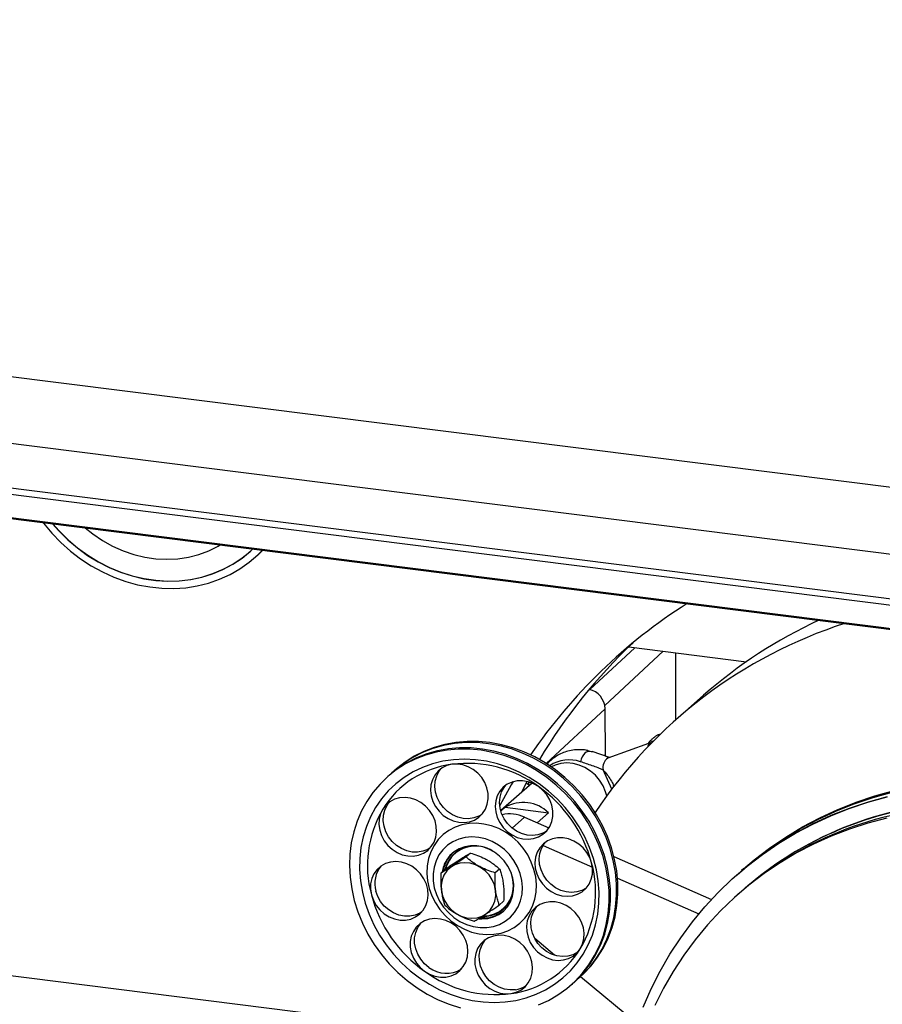
# Model space of a CAD drawing. Units: millimetres. Extents: x 20 to 410, y 10 to 287.
# Drawn here: x 65 to 73, y 115 to 124 of the extents above; entities that cross this region are included whole.
import ezdxf

# ---------------------------------------------------------------- set-up
doc = ezdxf.new("R2010")
doc.units = ezdxf.units.MM

msp = doc.modelspace()

# ---------------------------------------------------------------- linework, layer by layer
at = {"color": 8, "linetype": 'Continuous', "lineweight": 25}
for p, q in [((98.330576, 116.542462), (38.817246, 124.040436)), ((98.024314, 115.547864), (38.777901, 123.01221)), ((98.00752, 115.491172), (38.776033, 122.953637)), ((97.946523, 115.283268), (38.875378, 122.725532)), ((70.571373, 117.657803), (70.025315, 117.150807)), ((70.984817, 117.34429), (70.981399, 117.320381)), ((69.824563, 116.652396), (69.710542, 116.551839))]:
    msp.add_line(p, q, dxfattribs=at)
at = {"color": 7, "linetype": 'Continuous', "lineweight": 25}
for p, q in [((98.144572, 115.9471), (38.905582, 123.410512)), ((38.881628, 122.71922), (97.944971, 115.277939)), ((67.327741, 119.056673), (67.337842, 119.065582)), ((40.693855, 118.256683), (70.778736, 114.466345)), ((70.430703, 117.834712), (70.848267, 118.222404)), ((70.789955, 118.229751), (71.879794, 118.092444)), ((71.109649, 118.189473), (70.568557, 117.687089)), ((71.225976, 117.554364), (71.225976, 118.174818)), ((71.484328, 117.782217), (71.23179, 117.5595)), ((70.574259, 117.219473), (70.571373, 117.657803)), ((71.070531, 117.419883), (71.086867, 117.425753)), ((70.973359, 117.336139), (70.596249, 117.200626)), ((71.015614, 117.355357), (70.984817, 117.34429)), ((70.410681, 117.269928), (70.450743, 117.259459)), ((70.61121, 117.206002), (70.450461, 117.25953)), ((68.569113, 117.037745), (68.556887, 117.026963)), ((68.637699, 117.098232), (68.625474, 117.087451)), ((70.633169, 116.913389), (70.553578, 117.090012)), ((69.895013, 116.968984), (69.60474, 116.712987)), ((69.840403, 116.969344), (69.871016, 116.94782)), ((69.864698, 116.952262), (69.864517, 116.979742)), ((69.800924, 116.886005), (69.797939, 116.888104)), ((69.80967, 116.910897), (69.820508, 116.903276)), ((68.553267, 116.762676), (68.576722, 116.794233)), ((69.646278, 116.744834), (69.605822, 116.709155)), ((69.646278, 116.744834), (70.04717, 116.694326)), ((70.04717, 116.694326), (69.941452, 116.601092)), ((69.824563, 116.652396), (70.051055, 116.552985)), ((69.99749, 116.389701), (70.454302, 116.189199)), ((69.183429, 116.318568), (69.180398, 116.315895)), ((69.324424, 116.320379), (69.284018, 116.284745)), ((70.652974, 116.288793), (71.558488, 115.891347)), ((69.091316, 116.170542), (69.05091, 116.134907)), ((69.594958, 116.172426), (69.554552, 116.136791)), ((71.793092, 116.119554), (71.78836, 116.115381)), ((71.85402, 116.173288), (71.836157, 116.157534)), ((70.686329, 116.087358), (71.440057, 115.756534)), ((71.819902, 115.952723), (71.802039, 115.936969)), ((71.867699, 115.994875), (71.862968, 115.990703)), ((69.632385, 115.874634), (69.591978, 115.838999)), ((69.630176, 115.805895), (69.633206, 115.808568)), ((70.104128, 115.373975), (69.919541, 115.527764)), ((70.326314, 115.158879), (70.33854, 115.169661)), ((70.864168, 114.740744), (70.343775, 115.174311)), ((70.257727, 115.098391), (70.269953, 115.109173))]:
    msp.add_line(p, q, dxfattribs=at)
at = {"color": 7, "linetype": 'Continuous', "lineweight": 25, "flags": 128}
for points in [[(65.365835, 119.382524), (65.371252, 119.375476), (65.447865, 119.283594), (65.531036, 119.197636), (65.620181, 119.118205), (65.714676, 119.045857), (65.813858, 118.981101), (65.91703, 118.92439), (66.02347, 118.876122), (66.132431, 118.836636), (66.243147, 118.806208), (66.354844, 118.785053), (66.466737, 118.773318), (66.578041, 118.771086), (66.687976, 118.778373), (66.795771, 118.795126), (66.900669, 118.82123), (67.001935, 118.856501), (67.098858, 118.900691), (67.190759, 118.95349), (67.276993, 119.014528), (67.356955, 119.083377), (67.399824, 119.126266)], [(65.455375, 119.371243), (65.5146, 119.304), (65.597432, 119.221793), (65.686078, 119.146295), (65.779883, 119.078067), (65.878152, 119.017612), (65.980158, 118.96538), (66.085145, 118.921755), (66.192335, 118.887062), (66.300937, 118.861558), (66.410144, 118.84543), (66.519149, 118.838799), (66.627145, 118.841713), (66.733332, 118.854151), (66.836924, 118.876022), (66.937154, 118.907162), (67.03328, 118.947341), (67.124591, 118.996263), (67.210409, 119.053564), (67.290101, 119.118821), (67.310283, 119.137547)], [(65.458309, 119.370873), (65.516115, 119.305336), (65.598947, 119.223129), (65.687594, 119.147632), (65.781399, 119.079403), (65.879668, 119.018949), (65.981673, 118.966716), (66.08666, 118.923092), (66.193851, 118.888399), (66.302452, 118.862894), (66.411659, 118.846766), (66.520664, 118.840135), (66.62866, 118.843049), (66.734847, 118.855488), (66.838439, 118.877358), (66.938669, 118.908498), (67.034795, 118.948678), (67.126106, 118.997599), (67.211924, 119.0549), (67.28201, 119.111581)], [(65.757193, 119.333218), (65.827543, 119.277322), (65.917364, 119.216744), (66.011444, 119.164505), (66.108921, 119.121083), (66.208905, 119.086874), (66.31048, 119.062191), (66.412717, 119.047261), (66.514681, 119.042221), (66.615438, 119.047115), (66.714067, 119.0619), (66.809665, 119.08644), (66.901358, 119.120511), (66.988306, 119.163801), (67.008466, 119.175572)], [(67.337842, 119.065582), (67.367056, 119.092286), (67.401228, 119.126089)], [(70.297666, 115.134556), (70.360719, 115.190685), (70.429248, 115.264083), (70.490316, 115.344205), (70.543444, 115.430423), (70.588217, 115.522062), (70.624285, 115.618406), (70.651365, 115.718701), (70.669245, 115.822161), (70.677786, 115.927977), (70.67692, 116.03532), (70.666655, 116.143351), (70.64707, 116.251224), (70.618319, 116.358094), (70.580628, 116.463126), (70.53429, 116.565498), (70.479669, 116.664407), (70.417192, 116.759081), (70.347348, 116.848777), (70.270683, 116.932795), (70.187799, 117.010476), (70.099343, 117.081213), (70.006007, 117.144452), (69.908523, 117.199698), (69.807653, 117.246518), (69.704186, 117.284547), (69.598932, 117.313486), (69.492716, 117.33311), (69.386368, 117.343264), (69.280721, 117.343869), (69.176601, 117.334921), (69.074823, 117.316488), (68.976185, 117.288717), (68.881457, 117.251823), (68.791382, 117.206096), (68.706664, 117.151894), (68.627966, 117.089641), (68.59776, 117.062068)], [(70.33854, 115.169661), (70.372945, 115.201467), (70.441474, 115.274865), (70.502541, 115.354987), (70.555669, 115.441205), (70.600442, 115.532844), (70.63651, 115.629188), (70.66359, 115.729483), (70.68147, 115.832943), (70.690011, 115.938758), (70.689145, 116.046102), (70.67888, 116.154133), (70.659295, 116.262005), (70.630545, 116.368876), (70.592853, 116.473908), (70.546515, 116.576279), (70.491894, 116.675189), (70.429417, 116.769862), (70.359573, 116.859559), (70.282909, 116.943577), (70.200024, 117.021258), (70.111568, 117.091995), (70.018233, 117.155234), (69.920748, 117.21048), (69.819878, 117.2573), (69.716411, 117.295329), (69.611158, 117.324268), (69.504941, 117.343892), (69.398593, 117.354046), (69.292946, 117.354651), (69.188826, 117.345702), (69.087049, 117.32727), (68.98841, 117.299499), (68.893682, 117.262605), (68.803607, 117.216878), (68.718889, 117.162676), (68.640191, 117.100422), (68.637699, 117.098232)], [(69.954917, 114.914448), (70.047409, 114.955799), (70.134891, 115.005812), (70.216679, 115.064097), (70.292133, 115.130197), (70.360661, 115.203595), (70.421729, 115.283717), (70.474857, 115.369935), (70.51963, 115.461575), (70.555698, 115.557919), (70.582778, 115.658213), (70.600658, 115.761673), (70.609199, 115.867489), (70.608333, 115.974832), (70.598068, 116.082863), (70.578483, 116.190736), (70.549733, 116.297606), (70.512041, 116.402638), (70.465703, 116.50501), (70.411082, 116.603919), (70.348605, 116.698593), (70.278761, 116.788289), (70.202097, 116.872307), (70.119212, 116.949988), (70.030756, 117.020725), (69.93742, 117.083964), (69.839936, 117.13921), (69.739066, 117.18603), (69.635599, 117.224059), (69.530346, 117.252999), (69.424129, 117.272622), (69.317781, 117.282776), (69.212134, 117.283381), (69.108014, 117.274433), (69.006237, 117.256001), (68.907598, 117.228229), (68.81287, 117.191335), (68.722795, 117.145609), (68.638077, 117.091406), (68.559379, 117.029153), (68.487317, 116.959335), (68.422456, 116.8825), (68.365302, 116.799249)], [(70.269953, 115.109173), (70.304358, 115.140979), (70.372887, 115.214377), (70.433954, 115.294499), (70.487082, 115.380717), (70.531855, 115.472356), (70.567923, 115.5687), (70.595003, 115.668995), (70.612884, 115.772455), (70.621424, 115.878271), (70.620559, 115.985614), (70.610293, 116.093645), (70.590709, 116.201518), (70.561958, 116.308388), (70.524266, 116.41342), (70.477928, 116.515792), (70.423307, 116.614701), (70.36083, 116.709375), (70.290986, 116.799071), (70.214322, 116.883089), (70.131438, 116.96077), (70.042981, 117.031507), (69.949646, 117.094746), (69.852161, 117.149992), (69.751291, 117.196812), (69.647824, 117.234841), (69.542571, 117.26378), (69.436355, 117.283404), (69.330007, 117.293558), (69.224359, 117.294163), (69.120239, 117.285215), (69.018462, 117.266782), (68.919823, 117.239011), (68.825096, 117.202117), (68.73502, 117.15639), (68.650302, 117.102188), (68.571604, 117.039935), (68.569113, 117.037745)], [(70.450743, 117.259459), (70.431857, 117.262255), (70.414151, 117.260727), (70.397866, 117.254894), (70.383223, 117.244836), (70.370422, 117.230691), (70.359637, 117.21265), (70.351016, 117.19096), (70.344677, 117.165917)], [(70.602627, 117.202918), (70.565319, 117.223697), (70.564547, 117.224042)], [(68.446347, 116.74196), (68.399345, 116.656133), (68.360942, 116.565244), (68.331467, 116.470066), (68.31117, 116.371413), (68.300225, 116.270125), (68.298726, 116.167068), (68.306684, 116.06312), (68.324033, 115.959169), (68.350623, 115.8561), (68.386229, 115.754794), (68.430547, 115.656115), (68.483197, 115.560904), (68.543732, 115.469975), (68.611635, 115.384102), (68.686326, 115.304018), (68.767168, 115.230407), (68.853472, 115.163897), (68.944501, 115.105054), (69.039478, 115.054382), (69.137594, 115.012312), (69.23801, 114.979204), (69.339871, 114.955339), (69.442308, 114.940922), (69.544445, 114.936075), (69.645413, 114.94084), (69.744349, 114.955176), (69.84041, 114.978961), (69.932776, 115.011992), (70.020658, 115.053987), (70.103308, 115.104587), (70.18002, 115.163362), (70.250139, 115.22981), (70.313067, 115.303363), (70.368268, 115.383394), (70.41527, 115.469221), (70.453673, 115.56011), (70.483148, 115.655288), (70.503445, 115.753941), (70.51439, 115.855229), (70.515889, 115.958286), (70.507931, 116.062234), (70.490582, 116.166185), (70.463991, 116.269254), (70.428385, 116.37056), (70.384068, 116.469239), (70.331417, 116.56445), (70.270882, 116.655379), (70.20298, 116.741252), (70.128289, 116.821336), (70.047446, 116.894947), (69.961143, 116.961457), (69.870114, 117.0203), (69.775136, 117.070972), (69.677021, 117.113042), (69.576604, 117.14615), (69.474743, 117.170015), (69.372307, 117.184432), (69.270169, 117.189279), (69.169202, 117.184514), (69.070265, 117.170178), (68.974205, 117.146393), (68.881839, 117.113362), (68.793956, 117.071367), (68.711307, 117.020767), (68.634595, 116.961992), (68.564476, 116.895544), (68.501548, 116.821991), (68.446347, 116.74196)], [(69.153503, 117.142578), (69.105911, 117.130641), (69.062545, 117.109417), (69.024975, 117.079674), (68.994557, 117.042486), (68.972391, 116.999198), (68.959278, 116.951373), (68.955691, 116.900742), (68.961762, 116.849132), (68.97727, 116.798411), (69.001654, 116.75041), (69.034034, 116.706866), (69.073239, 116.669351), (69.117852, 116.639221), (69.166261, 116.617567), (69.216715, 116.605169), (69.267393, 116.602476), (69.316461, 116.609586), (69.362147, 116.626242), (69.402799, 116.651842), (69.436948, 116.685459), (69.463359, 116.72588), (69.481079, 116.771644), (69.489467, 116.821096), (69.488219, 116.872449), (69.477381, 116.923847), (69.457344, 116.973432), (69.428833, 117.019413), (69.392878, 117.060127), (69.350778, 117.094103), (69.304056, 117.120113), (69.254399, 117.137217), (69.203603, 117.144796), (69.153503, 117.142578)], [(70.58638, 116.850289), (70.575879, 116.887951), (70.55254, 116.942933), (70.52081, 116.994248), (70.481602, 117.04042), (70.436045, 117.08012), (70.385449, 117.112206), (70.331269, 117.135755), (70.275065, 117.150091), (70.218453, 117.154799), (70.163061, 117.149746), (70.110484, 117.135076), (70.07452, 117.118398)], [(69.430974, 116.678455), (69.402553, 116.661877), (69.356867, 116.645221), (69.307799, 116.638111), (69.257121, 116.640804), (69.206667, 116.653201), (69.158258, 116.674856), (69.113645, 116.704986), (69.07444, 116.742501), (69.04206, 116.786045), (69.017676, 116.834046), (69.002168, 116.884767), (68.996098, 116.936377), (68.999684, 116.987008), (69.012797, 117.034833), (69.034963, 117.078121), (69.055176, 117.104571)], [(69.954655, 116.93596), (69.908421, 116.963024), (69.859034, 116.981281), (69.80828, 116.990073), (69.757993, 116.989082), (69.709991, 116.978344), (69.666008, 116.958245), (69.627634, 116.929514), (69.596256, 116.893189), (69.573008, 116.850582), (69.558731, 116.803233), (69.553939, 116.752853), (69.558808, 116.701264), (69.573159, 116.65033), (69.596476, 116.601892), (69.627915, 116.5577), (69.66634, 116.519353), (69.710361, 116.488235), (69.758389, 116.465471), (69.808687, 116.451885), (69.859437, 116.447966), (69.908805, 116.453858), (69.955007, 116.469346), (69.996373, 116.493872), (70.031408, 116.526548), (70.058845, 116.566194), (70.077693, 116.611377), (70.087271, 116.660463), (70.087232, 116.71168), (70.077578, 116.763174), (70.058658, 116.813086), (70.031156, 116.859612), (69.996065, 116.901069), (69.954655, 116.93596)], [(70.029303, 116.524146), (69.995413, 116.504981), (69.949212, 116.489493), (69.899843, 116.483601), (69.849093, 116.487519), (69.798795, 116.501106), (69.750767, 116.523869), (69.706746, 116.554987), (69.668321, 116.593335), (69.636882, 116.637527), (69.613566, 116.685965), (69.599214, 116.736899), (69.594345, 116.788488), (69.599137, 116.838867), (69.613414, 116.886216), (69.636662, 116.928824), (69.653504, 116.950262)], [(69.721485, 116.981872), (69.702912, 116.950836), (69.595716, 116.761273)], [(69.848244, 116.983971), (69.839322, 116.967317), (69.793548, 116.8795)], [(71.793092, 116.119554), (71.890783, 116.202319), (72.034197, 116.312471), (72.183726, 116.414549), (72.339005, 116.5083), (72.499654, 116.593497), (72.66528, 116.66993), (72.835477, 116.737412), (73.009829, 116.795779), (73.187909, 116.844887)], [(71.814709, 116.138448), (71.933849, 116.240299), (72.077262, 116.350452), (72.226792, 116.452529), (72.382071, 116.54628), (72.54272, 116.631477), (72.708345, 116.70791), (72.878542, 116.775392), (73.052895, 116.833759), (73.230975, 116.882867)], [(71.85402, 116.173288), (71.951712, 116.256053), (72.095126, 116.366206), (72.244655, 116.468283), (72.399934, 116.562034), (72.560583, 116.647231), (72.726208, 116.723664), (72.896406, 116.791146), (73.070758, 116.849513), (73.248838, 116.898621)], [(68.365302, 116.799249), (68.316303, 116.710233), (68.275843, 116.616149), (68.244239, 116.517734), (68.221736, 116.415757), (68.208513, 116.311016), (68.204672, 116.204332), (68.210243, 116.09654), (68.225182, 115.988482), (68.249373, 115.881005), (68.282627, 115.77495), (68.324683, 115.671147), (68.375212, 115.570408), (68.433818, 115.473521), (68.500044, 115.381246), (68.57337, 115.294304), (68.653222, 115.213375), (68.738977, 115.139093), (68.829961, 115.07204), (68.925465, 115.012739), (69.024739, 114.961656), (69.127008, 114.91919), (69.23147, 114.885673)], [(68.512861, 116.727041), (68.491789, 116.683096), (68.479848, 116.634824), (68.477469, 116.583968), (68.484738, 116.532368), (68.501393, 116.481888), (68.526832, 116.434352), (68.560134, 116.391479), (68.600097, 116.354818), (68.645276, 116.325695), (68.694038, 116.305161), (68.744622, 116.293959), (68.795197, 116.292494), (68.843938, 116.300818), (68.889082, 116.318632), (68.928997, 116.34529), (68.962241, 116.37983), (68.987612, 116.421003), (69.004193, 116.467322), (69.011386, 116.517111), (69.00893, 116.568572), (68.996913, 116.619844), (68.975771, 116.669075), (68.946267, 116.714485), (68.909468, 116.754433), (68.866703, 116.787475), (68.819519, 116.812417), (68.76962, 116.828357), (68.718811, 116.834719), (68.668926, 116.831274), (68.621771, 116.818145), (68.579048, 116.795808), (68.542302, 116.76507), (68.512861, 116.727041)], [(68.95252, 116.368118), (68.929488, 116.354266), (68.884344, 116.336453), (68.835603, 116.328128), (68.785028, 116.329594), (68.734444, 116.340796), (68.685682, 116.361329), (68.640503, 116.390453), (68.60054, 116.427114), (68.567238, 116.469987), (68.541799, 116.517523), (68.525145, 116.568003), (68.517875, 116.619603), (68.520254, 116.670459), (68.532195, 116.718731), (68.553267, 116.762676)], [(71.172505, 115.384029), (71.272435, 115.536333), (71.380334, 115.68245), (71.495937, 115.822023), (71.618961, 115.95471), (71.749106, 116.080187), (71.886052, 116.198146), (72.029466, 116.308299), (72.178995, 116.410376), (72.334274, 116.504128), (72.494923, 116.589324), (72.660549, 116.665757), (72.830746, 116.733239), (73.005098, 116.791606), (73.183178, 116.840714)], [(68.987553, 116.391491), (68.957124, 116.332564), (68.935457, 116.26894), (68.922956, 116.201806), (68.919855, 116.132413), (68.92621, 116.062052), (68.941903, 115.992035), (68.966642, 115.923665), (68.999966, 115.858218), (69.041255, 115.79691), (69.089739, 115.740885), (69.144515, 115.691187), (69.204562, 115.648741), (69.268763, 115.614337), (69.335921, 115.588617), (69.404785, 115.57206), (69.474072, 115.564974), (69.542492, 115.567491), (69.60877, 115.579564), (69.671672, 115.600969), (69.730025, 115.631306), (69.782743, 115.670011), (69.828844, 115.716363), (69.867468, 115.769497), (69.897897, 115.828425), (69.919564, 115.892049), (69.932065, 115.959182), (69.935166, 116.028576), (69.928811, 116.098937), (69.913118, 116.168954), (69.888379, 116.237323), (69.855055, 116.302771), (69.813766, 116.364079), (69.765282, 116.420103), (69.710506, 116.469802), (69.650459, 116.512248), (69.586258, 116.546652), (69.5191, 116.572372), (69.450236, 116.588929), (69.380949, 116.596015), (69.312529, 116.593498), (69.246251, 116.581425), (69.183349, 116.56002), (69.124996, 116.529682), (69.072278, 116.490978), (69.026177, 116.444626), (68.987553, 116.391491)], [(73.180225, 116.644906), (73.004946, 116.598316), (72.833311, 116.542477), (72.665754, 116.47753), (72.5027, 116.40364), (72.344558, 116.320993), (72.19173, 116.229797), (72.0446, 116.130283), (71.903541, 116.022703), (71.768909, 115.907328), (71.641045, 115.784449), (71.52027, 115.654378), (71.406891, 115.517442), (71.301193, 115.373987), (71.203443, 115.224377), (71.11389, 115.068988), (71.032757, 114.908213)], [(69.033242, 116.303022), (69.005872, 116.248806), (68.987557, 116.189914), (68.978724, 116.127727), (68.979583, 116.063701), (68.990111, 115.999338), (69.010063, 115.936147), (69.038971, 115.875608), (69.076158, 115.819141), (69.120751, 115.768069), (69.171705, 115.723589), (69.227827, 115.686744), (69.287801, 115.658397), (69.35022, 115.639212), (69.413622, 115.629641), (69.476521, 115.629906), (69.537443, 115.640001), (69.594959, 115.659691), (69.647722, 115.688513), (69.694495, 115.725792), (69.73418, 115.770653), (69.765849, 115.822047), (69.788759, 115.878767), (69.802373, 115.939485), (69.806372, 116.002778), (69.800662, 116.06716), (69.785377, 116.131125), (69.760875, 116.193172), (69.72773, 116.251847), (69.68672, 116.305775), (69.638806, 116.353692), (69.58511, 116.394474), (69.526892, 116.427166), (69.465515, 116.451002), (69.402419, 116.465422), (69.339083, 116.470089), (69.27699, 116.464894), (69.217597, 116.449957), (69.162295, 116.42563), (69.112381, 116.392483), (69.069025, 116.351291), (69.033242, 116.303022)], [(70.447012, 116.228223), (70.42922, 116.278433), (70.402742, 116.325477), (70.368536, 116.367654), (70.327838, 116.40344), (70.282118, 116.431542), (70.23303, 116.450943), (70.182347, 116.460943), (70.131901, 116.46118), (70.083516, 116.451646), (70.03894, 116.432684), (69.999784, 116.404982), (69.967464, 116.369539), (69.943148, 116.327637), (69.927714, 116.28079), (69.92172, 116.230691), (69.925384, 116.179152), (69.938571, 116.128034), (69.960807, 116.079186), (69.991287, 116.034372), (70.02891, 115.995213), (70.072315, 115.963124), (70.119935, 115.939265), (70.170047, 115.924497), (70.220842, 115.919356), (70.270482, 115.924025), (70.317174, 115.938338), (70.35923, 115.961776), (70.395131, 115.993492), (70.423578, 116.032341), (70.443543, 116.076917), (70.454306, 116.12561), (70.455476, 116.176661), (70.447012, 116.228223)], [(70.397013, 115.995583), (70.35758, 115.973973), (70.310888, 115.95966), (70.261248, 115.95499), (70.210454, 115.960132), (70.160341, 115.9749), (70.112722, 115.998759), (70.069316, 116.030848), (70.031693, 116.070007), (70.001213, 116.114821), (69.978978, 116.163669), (69.96579, 116.214787), (69.962126, 116.266326), (69.96812, 116.316425), (69.983554, 116.363272), (70.00787, 116.405174), (70.021214, 116.421698)], [(69.404158, 115.711302), (69.430148, 115.709994), (69.485695, 115.71428), (69.53855, 115.728203), (69.587194, 115.751365), (69.630227, 115.783098), (69.666411, 115.822489), (69.694705, 115.868406), (69.714296, 115.919527), (69.724619, 115.974382), (69.725378, 116.031393), (69.71655, 116.088919), (69.69839, 116.145306), (69.671421, 116.198931), (69.636417, 116.248252), (69.594387, 116.29185), (69.546538, 116.328471), (69.494248, 116.35706), (69.439022, 116.376797), (69.382447, 116.387112), (69.326151, 116.38771), (69.271754, 116.378572), (69.220821, 116.359963), (69.174817, 116.332416), (69.135065, 116.296726), (69.102709, 116.253917), (69.102709, 116.253917)], [(69.161032, 116.321564), (69.145166, 116.305634), (69.112811, 116.262826)], [(69.190061, 116.327337), (69.184703, 116.321731), (69.176166, 116.312081)], [(68.408008, 115.932766), (68.425801, 115.882556), (68.452279, 115.835512), (68.486485, 115.793335), (68.527183, 115.757549), (68.572903, 115.729447), (68.621991, 115.710046), (68.672674, 115.700046), (68.72312, 115.699809), (68.771505, 115.709343), (68.816081, 115.728304), (68.855236, 115.756007), (68.887556, 115.79145), (68.911873, 115.833352), (68.927307, 115.880199), (68.9333, 115.930298), (68.929637, 115.981837), (68.916449, 116.032955), (68.894214, 116.081803), (68.863733, 116.126617), (68.826111, 116.165776), (68.782705, 116.197865), (68.735086, 116.221724), (68.684973, 116.236491), (68.634179, 116.241633), (68.584539, 116.236963), (68.537847, 116.222651), (68.495791, 116.199213), (68.45989, 116.167497), (68.431443, 116.128648), (68.411477, 116.084072), (68.400715, 116.035379), (68.399544, 115.984328), (68.408008, 115.932766)], [(69.273983, 116.230661), (69.225633, 116.225539), (69.180383, 116.210734), (69.139971, 116.186815), (69.105951, 116.154703), (69.07963, 116.11563), (69.062019, 116.071099), (69.053796, 116.022821), (69.055276, 115.972651), (69.066402, 115.922517), (69.086747, 115.874345), (69.115529, 115.829988), (69.151642, 115.791149), (69.193698, 115.759321), (69.240082, 115.735728), (69.289009, 115.721275), (69.338601, 115.716519), (69.386951, 115.721641), (69.432201, 115.736446), (69.472613, 115.760365), (69.506633, 115.792477), (69.532954, 115.831549), (69.550565, 115.87608), (69.558788, 115.924359), (69.557309, 115.974529), (69.546182, 116.024663), (69.525837, 116.072834), (69.497055, 116.117192), (69.460942, 116.156031), (69.418886, 116.187859), (69.372503, 116.211452), (69.323575, 116.225905), (69.273983, 116.230661)], [(69.124388, 116.254642), (69.100801, 116.206529), (69.090286, 116.172488)], [(69.129735, 116.255678), (69.106344, 116.207965), (69.096688, 116.177302)], [(69.439311, 115.73247), (69.458188, 115.732881), (69.512177, 115.740704), (69.562825, 115.758174), (69.608594, 115.784762), (69.648094, 115.819658), (69.680125, 115.861803), (69.703712, 115.909917), (69.71814, 115.962536), (69.72297, 116.018063), (69.718055, 116.07481), (69.703545, 116.131053), (69.695587, 116.151963)], [(68.874212, 115.774925), (68.856487, 115.763939), (68.811911, 115.744978), (68.763526, 115.735444), (68.71308, 115.735681), (68.662397, 115.745681), (68.613309, 115.765082), (68.567589, 115.793184), (68.526891, 115.82897), (68.492685, 115.871147), (68.466207, 115.918191), (68.448415, 115.968401)], [(70.34216, 115.433948), (70.363231, 115.477893), (70.375173, 115.526165), (70.377552, 115.57702), (70.370282, 115.628621), (70.353628, 115.679101), (70.328189, 115.726637), (70.294887, 115.76951), (70.254924, 115.80617), (70.209745, 115.835294), (70.160982, 115.855828), (70.110399, 115.86703), (70.059823, 115.868495), (70.011083, 115.860171), (69.965939, 115.842357), (69.926024, 115.815699), (69.89278, 115.781159), (69.867409, 115.739985), (69.850827, 115.693667), (69.843635, 115.643878), (69.846091, 115.592417), (69.858107, 115.541144), (69.87925, 115.491914), (69.908754, 115.446504), (69.945553, 115.406556), (69.988318, 115.373514), (70.035502, 115.348572), (70.085401, 115.332632), (70.13621, 115.32627), (70.186094, 115.329715), (70.23325, 115.342843), (70.275973, 115.365181), (70.312719, 115.395919), (70.34216, 115.433948)], [(69.625862, 115.802173), (69.636879, 115.809706), (69.642736, 115.814052)], [(70.318705, 115.40239), (70.316379, 115.400815), (70.273656, 115.378478), (70.2265, 115.36535), (70.176616, 115.361904), (70.125807, 115.368267), (70.075908, 115.384207), (70.028724, 115.409149), (69.985959, 115.442191), (69.94916, 115.482138), (69.919656, 115.527548), (69.898513, 115.576779), (69.886497, 115.628052), (69.884041, 115.679513), (69.891233, 115.729302), (69.907815, 115.77562), (69.933186, 115.816793), (69.942907, 115.828506)], [(68.900366, 115.225029), (68.9466, 115.197965), (68.995987, 115.179708), (69.04674, 115.170915), (69.097027, 115.171907), (69.14503, 115.182645), (69.189013, 115.202743), (69.227387, 115.231474), (69.258765, 115.2678), (69.282013, 115.310407), (69.29629, 115.357756), (69.301081, 115.408136), (69.296213, 115.459725), (69.281861, 115.510659), (69.258545, 115.559097), (69.227106, 115.603288), (69.188681, 115.641636), (69.144659, 115.672754), (69.096632, 115.695518), (69.046334, 115.709104), (68.995584, 115.713023), (68.946215, 115.707131), (68.900013, 115.691642), (68.858648, 115.667117), (68.823613, 115.634441), (68.796176, 115.594795), (68.777328, 115.549612), (68.76775, 115.500525), (68.767789, 115.449309), (68.777442, 115.397815), (68.796362, 115.347902), (68.823865, 115.301377), (68.858955, 115.25992), (68.900366, 115.225029)], [(68.940772, 115.260663), (68.899361, 115.295554), (68.864271, 115.337012), (68.836768, 115.383537), (68.817849, 115.433449), (68.808195, 115.484944), (68.808156, 115.53616), (68.817734, 115.585247), (68.836582, 115.630429), (68.864019, 115.670075), (68.866124, 115.672477)], [(69.701518, 115.018411), (69.74911, 115.030348), (69.792475, 115.051572), (69.830046, 115.081315), (69.860464, 115.118503), (69.88263, 115.161791), (69.895743, 115.209615), (69.899329, 115.260247), (69.893259, 115.311856), (69.877751, 115.362578), (69.853367, 115.410578), (69.820987, 115.454123), (69.781782, 115.491638), (69.737169, 115.521767), (69.68876, 115.543422), (69.638305, 115.55582), (69.587628, 115.558512), (69.53856, 115.551402), (69.492874, 115.534747), (69.452222, 115.509147), (69.418073, 115.47553), (69.391661, 115.435109), (69.373942, 115.389345), (69.365554, 115.339893), (69.366802, 115.28854), (69.37764, 115.237142), (69.397677, 115.187557), (69.426188, 115.141576), (69.462143, 115.100862), (69.504243, 115.066886), (69.550965, 115.040876), (69.600622, 115.023772), (69.651418, 115.016192), (69.701518, 115.018411)], [(69.741924, 115.054046), (69.691824, 115.051827), (69.641028, 115.059407), (69.591371, 115.07651), (69.544649, 115.10252), (69.502549, 115.136496), (69.466594, 115.177211), (69.438083, 115.223191), (69.418046, 115.272777), (69.407208, 115.324175), (69.40596, 115.375528), (69.414348, 115.42498), (69.432068, 115.470743), (69.458479, 115.511164), (69.464453, 115.518168)], [(70.922869, 114.893794), (70.997508, 115.062366), (71.080788, 115.225911), (71.172505, 115.384029)]]:
    msp.add_lwpolyline(points, dxfattribs=at)
at = {"color": 7, "linetype": 'Continuous', "lineweight": 25}
for centre, radius, start, end in [((74.014118, 114.40422), 5.006704, 122.410425, 145.6384366), ((74.149064, 114.253259), 4.408673, 107.956764, 146.3520551), ((74.398891, 114.472307), 4.410236, 114.7583762, 131.3657395), ((74.295768, 114.60194), 5.04494, 133.3791417, 149.1703383), ((70.382812, 117.652194), 0.188645, 1.7038589, 77.4001121), ((69.273493, 116.255972), 0.894688, 97.7073641, 148.2295581), ((69.294057, 116.031044), 1.120384, 53.8701919, 97.2068509), ((70.238322, 116.86259), 0.321433, 70.6780797, 123.9758889), ((70.660182, 117.112426), 0.108935, 125.9366161, 191.8734105), ((69.228629, 115.90575), 1.260335, 14.8246917, 54.8262969), ((69.812786, 116.450206), 0.338424, 46.1656614, 119.472827), ((74.002334, 113.53087), 3.259806, 90.5727243, 131.5187375), ((74.007375, 113.533394), 3.261457, 90.577873, 130.9992396), ((69.393572, 116.206719), 1.02293, 149.4255278, 195.5341166), ((69.685551, 116.346621), 0.335891, 65.5524091, 101.6516311), ((73.959578, 113.491241), 3.261457, 90.577873, 130.9992396), ((69.370452, 116.088152), 0.297096, 57.0768258, 145.9171366), ((69.362176, 116.109319), 0.274681, 88.7712915, 147.8030611), ((69.360377, 116.117489), 0.267849, 111.7444282, 131.3475439), ((69.361255, 116.096386), 0.302758, 148.6461658, 170.7459163), ((69.371357, 116.105294), 0.302758, 148.6461658, 170.7459163), ((69.461448, 115.954269), 1.02293, 329.4255278, 15.5341166), ((68.690193, 116.03813), 0.251633, 139.6531402, 196.0876112), ((69.626391, 116.255239), 1.260335, 194.8246917, 234.8262969), ((69.448465, 116.012019), 0.274155, 269.9217672, 354.0469933), ((69.455809, 116.009274), 0.267868, 311.4723725, 331.0741458), ((69.445163, 116.015434), 0.296779, 264.8143048, 309.3604007), ((69.581528, 115.905016), 0.894688, 277.7073641, 328.2295581), ((69.560963, 116.129944), 1.120384, 233.8701919, 277.2068509), ((69.101679, 115.47106), 0.264873, 232.5920753, 301.970103), ((69.710106, 115.282557), 0.230715, 277.926882, 304.339384)]:
    msp.add_arc(centre, radius, start, end, dxfattribs=at)
for points, knots in [([(71.003594, 117.373433), (71.0102, 117.379325), (71.020579, 117.38858), (71.035694, 117.400477), (71.047415, 117.408255), (71.055615, 117.413038), (71.062639, 117.416595), (71.067219, 117.418646), (71.06973, 117.419584), (71.070531, 117.419883)], [0, 0, 0, 0, 0.43300611, 0.68027074, 0.79398304, 0.88985454, 0.93422864, 0.97901968, 1, 1, 1, 1]), ([(70.97529, 117.345031), (70.973098, 117.33679), (70.969693, 117.323988), (70.96874, 117.30908), (70.968401, 117.303769)], [0, 0, 0, 0, 0.64375133, 1, 1, 1, 1]), ([(70.984817, 117.34429), (70.983578, 117.343876), (70.980835, 117.34296), (70.977443, 117.342374), (70.974628, 117.342812), (70.974953, 117.347428), (70.987, 117.358815), (70.998399, 117.368857), (71.003594, 117.373433)], [0, 0, 0, 0, 0.03491095, 0.07732045, 0.14242193, 0.2660362, 0.66554454, 1, 1, 1, 1]), ([(70.410571, 117.269118), (70.406048, 117.270285), (70.381788, 117.276543), (70.335754, 117.27891), (70.273802, 117.275398), (70.21453, 117.261852), (70.159837, 117.240516), (70.110917, 117.213104), (70.069215, 117.180706), (70.044139, 117.157399), (70.034114, 117.145225), (70.034108, 117.145217)], [0, 0, 0, 0, 0.03376727, 0.18109564, 0.33022583, 0.48207394, 0.61843845, 0.75376688, 0.88593252, 0.9999312, 1, 1, 1, 1]), ([(70.553578, 117.090012), (70.538068, 117.096548), (70.504489, 117.110699), (70.434865, 117.136281), (70.380541, 117.154132), (70.344677, 117.165917)], [0, 0, 0, 0, 0.22579874, 0.48886793, 1, 1, 1, 1]), ([(70.553578, 117.090012), (70.55403, 117.089556), (70.566256, 117.077222), (70.589893, 117.050037), (70.621807, 117.001963), (70.643857, 116.961329), (70.651751, 116.939839), (70.653904, 116.933977)], [0, 0, 0, 0, 0.01286517, 0.34793947, 0.6427373, 0.90255542, 1, 1, 1, 1]), ([(69.091316, 116.170542), (69.110755, 116.183868), (69.150295, 116.210975), (69.20267, 116.245751), (69.245876, 116.273418), (69.286387, 116.298428), (69.310021, 116.312067), (69.324424, 116.320379)], [0, 0, 0, 0, 0.21618943, 0.43977067, 0.59342567, 0.75221583, 1, 1, 1, 1]), ([(69.324424, 116.320379), (69.346425, 116.313315), (69.391179, 116.298945), (69.451217, 116.272742), (69.501429, 116.244659), (69.549137, 116.21241), (69.577607, 116.187567), (69.594958, 116.172426)], [0, 0, 0, 0, 0.21618943, 0.43977067, 0.59342567, 0.75221583, 1, 1, 1, 1]), ([(69.284018, 116.284745), (69.26458, 116.271419), (69.225039, 116.244311), (69.172664, 116.209535), (69.129459, 116.181868), (69.088947, 116.156858), (69.065314, 116.143219), (69.05091, 116.134907)], [0, 0, 0, 0, 0.21618943, 0.43977067, 0.59342567, 0.75221583, 1, 1, 1, 1]), ([(69.554552, 116.136791), (69.532551, 116.143855), (69.487798, 116.158225), (69.427759, 116.184428), (69.377547, 116.212512), (69.329839, 116.24476), (69.301369, 116.269604), (69.284018, 116.284745)], [0, 0, 0, 0, 0.21618943, 0.43977067, 0.59342567, 0.75221583, 1, 1, 1, 1]), ([(69.05091, 116.134907), (69.050097, 116.114999), (69.048559, 116.077323), (69.04987, 116.020813), (69.054769, 115.966988), (69.064022, 115.915735), (69.075668, 115.872614), (69.084504, 115.847854), (69.088337, 115.837115)], [0, 0, 0, 0, 0.18357361, 0.34740657, 0.5162734, 0.68731322, 0.86438653, 1, 1, 1, 1]), ([(69.591978, 115.838999), (69.588146, 115.849738), (69.579466, 115.874057), (69.567789, 115.917086), (69.558561, 115.967746), (69.553541, 116.022096), (69.552178, 116.078626), (69.553739, 116.116883), (69.554552, 116.136791)], [0, 0, 0, 0, 0.1356137, 0.30710488, 0.48372016, 0.64720985, 0.81642609, 1, 1, 1, 1]), ([(69.594958, 116.172426), (69.600114, 116.157781), (69.60987, 116.130067), (69.621608, 116.082752), (69.629866, 116.03189), (69.634057, 115.976173), (69.634493, 115.923165), (69.633022, 115.889315), (69.632385, 115.874634)], [0, 0, 0, 0, 0.18357361, 0.34740657, 0.5162734, 0.68731322, 0.86438653, 1, 1, 1, 1]), ([(69.088337, 115.837115), (69.103384, 115.823918), (69.133992, 115.797073), (69.184748, 115.762683), (69.235831, 115.735369), (69.292158, 115.710721), (69.333609, 115.697325), (69.358871, 115.689161)], [0, 0, 0, 0, 0.216189435, 0.43977067, 0.593425665, 0.752215833, 1, 1, 1, 1]), ([(69.358871, 115.689161), (69.371355, 115.696355), (69.39675, 115.710987), (69.439843, 115.737576), (69.483919, 115.766012), (69.533049, 115.798623), (69.569664, 115.82371), (69.591978, 115.838999)], [0, 0, 0, 0, 0.21618943, 0.43977067, 0.59342567, 0.75221583, 1, 1, 1, 1])]:
    msp.add_open_spline(points, degree=3, knots=knots, dxfattribs=at)

doc.saveas('drawing.dxf')
